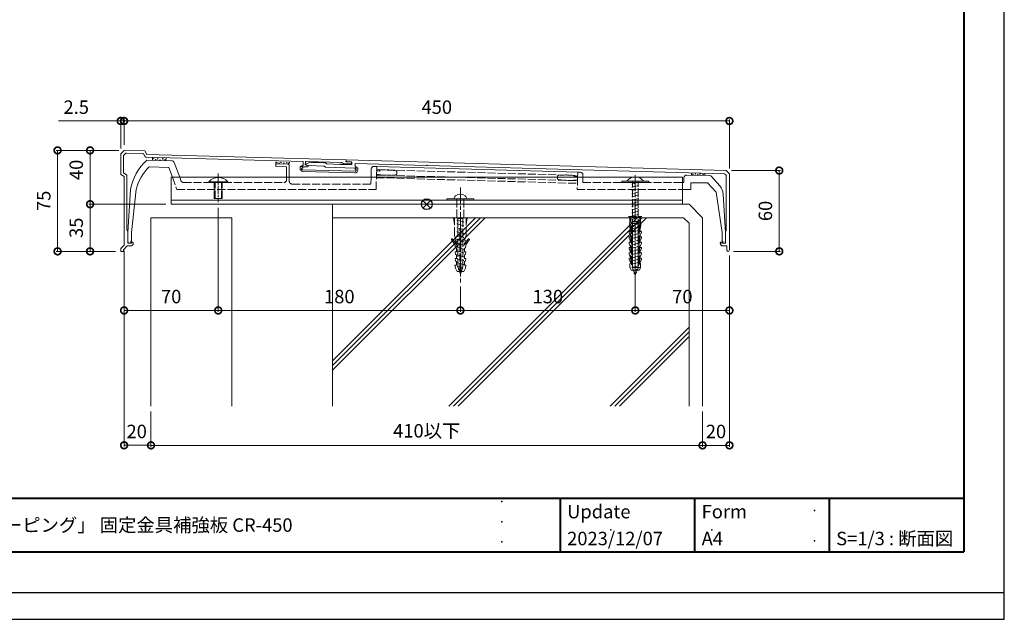
# Model space of a CAD drawing. Units: millimetres. Extents: x -25 to 1235, y -25 to 866.
# Drawn here: x 503 to 1235, y -25 to 421 of the extents above; entities that cross this region are included whole.
import ezdxf

# ---------------------------------------------------------------- set-up
doc = ezdxf.new("R2010")
doc.units = ezdxf.units.MM
for name, pattern in [('AM_ISO02W050', [7.5, 6, -1.5]), ('AM_ISO08W050', [18, 12, -1.5, 3, -1.5]), ('AM_ISO08W050x2', [9, 6, -0.75, 1.5, -0.75])]:
    doc.linetypes.add(name, pattern=pattern)
for name, color, linetype, lineweight in [('AM_0', 7, 'Continuous', 18), ('AM_2', 40, 'Continuous', 9), ('AM_3', 6, 'AM_ISO02W050', 9), ('AM_5', 3, 'Continuous', 9), ('AM_6', 2, 'Continuous', 20), ('AM_7', 4, 'AM_ISO08W050', 9), ('AM_BOR', 7, 'Continuous', 40), ('躯体', 42, 'Continuous', 9)]:
    doc.layers.add(name, color=color, linetype=linetype, lineweight=lineweight)
doc.layers.add('AM_VIEWS', color=1, linetype='Continuous', lineweight=25, plot=False)
doc.styles.add('ゴシック', font='msgothic.ttc')
doc.dimstyles.new('VF$0', dxfattribs={"dimtxt": 10, "dimasz": 10, "dimexe": 1, "dimexo": 4, "dimgap": 4, "dimtad": 1, "dimdsep": 46, "dimtxsty": 'ゴシック', "dimblk": 'DOTSMALL', "dimcen": 0, "dimclrd": 256, "dimclre": 256, "dimclrt": 2, "dimadec": 0, "dimazin": 2, "dimtp": 0.1, "dimtm": 0.1, "dimtfac": 0.71, "dimtmove": 0, "dimatfit": 3, "dimldrblk": 'OPEN30', "dimfxl": 1, "dimlwd": -1, "dimlwe": -1, "dimarcsym": 0})

# ---------------------------------------------------------------- blocks, each defined once
blk = doc.blocks.new('_DotSmall')
at = {"color": 0, "linetype": 'ByBlock', "const_width": 0.5}
blk.add_lwpolyline([(-0.0625, 0, 1), (0.0625, 0, 1)], format="xyb", close=True, dxfattribs=at)
blk = doc.blocks.new('*D5')
at = {"layer": 'AM_5', "linetype": 'Continuous'}
for p, q in [((580.87, 327.67), (580.87, 346.5)), ((580.87, 345.5), (1030.87, 345.5)), ((1030.87, 310.17), (1030.87, 346.5))]:
    blk.add_line(p, q, dxfattribs=at)
at = {"layer": 'Defpoints', "color": 0}
for p in [(1030.87, 345.5), (580.87, 323.67), (1030.87, 306.17)]:
    blk.add_point(p, dxfattribs=at)
at = {"layer": 'AM_5', "xscale": 10, "yscale": 10, "zscale": 10, "rotation": 180}
blk.add_blockref('_DotSmall', (580.87, 345.5), dxfattribs=at)
at = {"layer": 'AM_5', "xscale": 10, "yscale": 10, "zscale": 10}
blk.add_blockref('_DotSmall', (1030.87, 345.5), dxfattribs=at)
at = {"layer": 'AM_5', "color": 2, "insert": (813.31, 354.5), "char_height": 10, "attachment_point": 5, "style": 'ゴシック'}
blk.add_mtext('450', dxfattribs=at)
blk = doc.blocks.new('_Open30')
at = {"color": 0, "linetype": 'ByBlock', "lineweight": -2}
for p, q in [((-1, 0.267949), (0, 0)), ((0, 0), (-1, -0.267949)), ((0, 0), (-1, 0))]:
    blk.add_line(p, q, dxfattribs=at)
blk = doc.blocks.new('*D6')
at = {"layer": 'AM_5', "linetype": 'Continuous'}
for p, q in [((578.37, 345.5), (532.24, 345.5)), ((578.37, 325.17), (578.37, 346.5)), ((580.87, 345.5), (578.37, 345.5)), ((580.87, 327.67), (580.87, 346.5))]:
    blk.add_line(p, q, dxfattribs=at)
at = {"layer": 'Defpoints', "color": 0}
for p in [(578.37, 345.5), (580.87, 323.67), (578.37, 321.17)]:
    blk.add_point(p, dxfattribs=at)
at = {"layer": 'AM_5', "xscale": 10, "yscale": 10, "zscale": 10}
blk.add_blockref('_DotSmall', (578.37, 345.5), dxfattribs=at)
at = {"layer": 'AM_5', "xscale": 10, "yscale": 10, "zscale": 10, "rotation": 180}
blk.add_blockref('_DotSmall', (580.87, 345.5), dxfattribs=at)
at = {"layer": 'AM_5', "color": 2, "insert": (545.31, 354.5), "char_height": 10, "attachment_point": 5, "style": 'ゴシック'}
blk.add_mtext('2.5', dxfattribs=at)
blk = doc.blocks.new('*D7')
at = {"layer": 'AM_5', "linetype": 'Continuous'}
for p, q in [((576.87, 323.67), (530.43, 323.67)), ((531.43, 323.67), (531.43, 248.67)), ((574.37, 248.67), (530.43, 248.67))]:
    blk.add_line(p, q, dxfattribs=at)
at = {"layer": 'Defpoints', "color": 0}
for p in [(580.87, 323.67), (531.43, 248.67), (578.37, 248.67)]:
    blk.add_point(p, dxfattribs=at)
at = {"layer": 'AM_5', "xscale": 10, "yscale": 10, "zscale": 10}
for p, rotation in [((531.43, 323.67), 90), ((531.43, 248.67), 270)]:
    blk.add_blockref('_DotSmall', p, dxfattribs=dict(at, rotation=rotation))
at = {"layer": 'AM_5', "color": 2, "insert": (522.43, 286.17), "char_height": 10, "attachment_point": 5, "rotation": 90, "style": 'ゴシック'}
blk.add_mtext('75', dxfattribs=at)
blk = doc.blocks.new('*D8')
at = {"layer": 'AM_5', "linetype": 'Continuous'}
for p, q in [((576.87, 323.67), (554.59, 323.67)), ((555.59, 323.67), (555.59, 283.67)), ((611.87, 283.67), (554.59, 283.67))]:
    blk.add_line(p, q, dxfattribs=at)
at = {"layer": 'Defpoints', "color": 0}
for p in [(580.87, 323.67), (555.59, 283.67), (615.87, 283.67)]:
    blk.add_point(p, dxfattribs=at)
at = {"layer": 'AM_5', "xscale": 10, "yscale": 10, "zscale": 10}
for p, rotation in [((555.59, 323.67), 90), ((555.59, 283.67), 270)]:
    blk.add_blockref('_DotSmall', p, dxfattribs=dict(at, rotation=rotation))
at = {"layer": 'AM_5', "color": 2, "insert": (546.59, 309.17), "char_height": 10, "attachment_point": 5, "rotation": 90, "style": 'ゴシック'}
blk.add_mtext('40', dxfattribs=at)
blk = doc.blocks.new('*D9')
at = {"layer": 'AM_5', "linetype": 'Continuous'}
for p, q in [((611.87, 283.67), (554.59, 283.67)), ((555.59, 283.67), (555.59, 248.67)), ((574.37, 248.67), (554.59, 248.67))]:
    blk.add_line(p, q, dxfattribs=at)
at = {"layer": 'Defpoints', "color": 0}
for p in [(615.87, 283.67), (555.59, 248.67), (578.37, 248.67)]:
    blk.add_point(p, dxfattribs=at)
at = {"layer": 'AM_5', "xscale": 10, "yscale": 10, "zscale": 10}
for p, rotation in [((555.59, 283.67), 90), ((555.59, 248.67), 270)]:
    blk.add_blockref('_DotSmall', p, dxfattribs=dict(at, rotation=rotation))
at = {"layer": 'AM_5', "color": 2, "insert": (546.59, 266.17), "char_height": 10, "attachment_point": 5, "rotation": 90, "style": 'ゴシック'}
blk.add_mtext('35', dxfattribs=at)
blk = doc.blocks.new('*D10')
at = {"layer": 'AM_5', "linetype": 'Continuous'}
for p, q in [((1032.37, 308.67), (1068.9, 308.67)), ((1067.9, 248.67), (1067.9, 308.67)), ((1033.87, 248.67), (1068.9, 248.67))]:
    blk.add_line(p, q, dxfattribs=at)
at = {"layer": 'Defpoints', "color": 0}
for p in [(1028.37, 308.67), (1067.9, 308.67), (1029.87, 248.67)]:
    blk.add_point(p, dxfattribs=at)
at = {"layer": 'AM_5', "xscale": 10, "yscale": 10, "zscale": 10}
for p, rotation in [((1067.9, 308.67), 90), ((1067.9, 248.67), 270)]:
    blk.add_blockref('_DotSmall', p, dxfattribs=dict(at, rotation=rotation))
at = {"layer": 'AM_5', "color": 2, "insert": (1058.9, 278.67), "char_height": 10, "attachment_point": 5, "rotation": 90, "style": 'ゴシック'}
blk.add_mtext('60', dxfattribs=at)
blk = doc.blocks.new('*D19')
at = {"layer": 'AM_5', "linetype": 'Continuous'}
for p, q in [((650.87, 281.08), (650.87, 203.76)), ((830.87, 222.53), (830.87, 203.76)), ((650.87, 204.76), (830.87, 204.76))]:
    blk.add_line(p, q, dxfattribs=at)
at = {"layer": 'Defpoints', "color": 0}
for p in [(650.87, 285.08), (830.87, 226.53), (830.87, 204.76)]:
    blk.add_point(p, dxfattribs=at)
at = {"layer": 'AM_5', "xscale": 10, "yscale": 10, "zscale": 10, "rotation": 180}
blk.add_blockref('_DotSmall', (650.87, 204.76), dxfattribs=at)
at = {"layer": 'AM_5', "xscale": 10, "yscale": 10, "zscale": 10}
blk.add_blockref('_DotSmall', (830.87, 204.76), dxfattribs=at)
at = {"layer": 'AM_5', "color": 2, "insert": (740.87, 213.77), "char_height": 10, "attachment_point": 5, "style": 'ゴシック'}
blk.add_mtext('180', dxfattribs=at)
blk = doc.blocks.new('*D20')
at = {"layer": 'AM_5', "linetype": 'Continuous'}
for p, q in [((960.87, 242.87), (960.87, 203.76)), ((830.87, 222.53), (830.87, 203.76)), ((960.87, 204.76), (830.87, 204.76))]:
    blk.add_line(p, q, dxfattribs=at)
at = {"layer": 'Defpoints', "color": 0}
for p in [(960.87, 246.87), (830.87, 226.53), (830.87, 204.76)]:
    blk.add_point(p, dxfattribs=at)
at = {"layer": 'AM_5', "xscale": 10, "yscale": 10, "zscale": 10, "rotation": 180}
blk.add_blockref('_DotSmall', (830.87, 204.76), dxfattribs=at)
at = {"layer": 'AM_5', "xscale": 10, "yscale": 10, "zscale": 10}
blk.add_blockref('_DotSmall', (960.87, 204.76), dxfattribs=at)
at = {"layer": 'AM_5', "color": 2, "insert": (895.87, 213.77), "char_height": 10, "attachment_point": 5, "style": 'ゴシック'}
blk.add_mtext('130', dxfattribs=at)
blk = doc.blocks.new('*D21')
at = {"layer": 'AM_5', "linetype": 'Continuous'}
for p, q in [((960.87, 242.87), (960.87, 203.76)), ((1030.87, 245.67), (1030.87, 203.76)), ((960.87, 204.76), (1030.87, 204.76))]:
    blk.add_line(p, q, dxfattribs=at)
at = {"layer": 'Defpoints', "color": 0}
for p in [(1030.87, 249.67), (960.87, 246.87), (1030.87, 204.76)]:
    blk.add_point(p, dxfattribs=at)
at = {"layer": 'AM_5', "xscale": 10, "yscale": 10, "zscale": 10, "rotation": 180}
blk.add_blockref('_DotSmall', (960.87, 204.76), dxfattribs=at)
at = {"layer": 'AM_5', "xscale": 10, "yscale": 10, "zscale": 10}
blk.add_blockref('_DotSmall', (1030.87, 204.76), dxfattribs=at)
at = {"layer": 'AM_5', "color": 2, "insert": (995.87, 213.77), "char_height": 10, "attachment_point": 5, "style": 'ゴシック'}
blk.add_mtext('70', dxfattribs=at)
blk = doc.blocks.new('*D22')
at = {"layer": 'AM_5', "linetype": 'Continuous'}
for p, q in [((580.87, 240.17), (580.87, 103.58)), ((600.87, 129.67), (600.87, 103.58)), ((580.87, 104.58), (600.87, 104.58))]:
    blk.add_line(p, q, dxfattribs=at)
at = {"layer": 'Defpoints', "color": 0}
for p in [(580.87, 244.17), (600.87, 133.67), (600.87, 104.58)]:
    blk.add_point(p, dxfattribs=at)
at = {"layer": 'AM_5', "xscale": 10, "yscale": 10, "zscale": 10, "rotation": 180}
blk.add_blockref('_DotSmall', (580.87, 104.58), dxfattribs=at)
at = {"layer": 'AM_5', "xscale": 10, "yscale": 10, "zscale": 10}
blk.add_blockref('_DotSmall', (600.87, 104.58), dxfattribs=at)
at = {"layer": 'AM_5', "color": 2, "insert": (590.24, 113.58), "char_height": 10, "attachment_point": 5, "style": 'ゴシック'}
blk.add_mtext('20', dxfattribs=at)
blk = doc.blocks.new('*D23')
at = {"layer": 'AM_5', "linetype": 'Continuous'}
for p, q in [((1030.87, 245.67), (1030.87, 103.56)), ((1010.87, 129.67), (1010.87, 103.56)), ((1030.87, 104.56), (1010.87, 104.56))]:
    blk.add_line(p, q, dxfattribs=at)
at = {"layer": 'Defpoints', "color": 0}
for p in [(1030.87, 249.67), (1010.87, 133.67), (1010.87, 104.56)]:
    blk.add_point(p, dxfattribs=at)
at = {"layer": 'AM_5', "xscale": 10, "yscale": 10, "zscale": 10, "rotation": 180}
blk.add_blockref('_DotSmall', (1010.87, 104.56), dxfattribs=at)
at = {"layer": 'AM_5', "xscale": 10, "yscale": 10, "zscale": 10}
blk.add_blockref('_DotSmall', (1030.87, 104.56), dxfattribs=at)
at = {"layer": 'AM_5', "color": 2, "insert": (1020.87, 113.56), "char_height": 10, "attachment_point": 5, "style": 'ゴシック'}
blk.add_mtext('20', dxfattribs=at)
blk = doc.blocks.new('*D24')
at = {"layer": 'AM_5', "linetype": 'Continuous'}
for p, q in [((600.87, 129.67), (600.87, 103.56)), ((1010.87, 129.67), (1010.87, 103.56)), ((600.87, 104.56), (1010.87, 104.56))]:
    blk.add_line(p, q, dxfattribs=at)
at = {"layer": 'Defpoints', "color": 0}
for p in [(600.87, 133.67), (1010.87, 133.67), (1010.87, 104.56)]:
    blk.add_point(p, dxfattribs=at)
at = {"layer": 'AM_5', "xscale": 10, "yscale": 10, "zscale": 10, "rotation": 180}
blk.add_blockref('_DotSmall', (600.87, 104.56), dxfattribs=at)
at = {"layer": 'AM_5', "xscale": 10, "yscale": 10, "zscale": 10}
blk.add_blockref('_DotSmall', (1010.87, 104.56), dxfattribs=at)
at = {"layer": 'AM_5', "color": 2, "insert": (805.87, 114.05), "char_height": 10, "attachment_point": 5, "style": 'ゴシック'}
blk.add_mtext('410以下', dxfattribs=at)
blk = doc.blocks.new('*D25')
at = {"layer": 'AM_5', "linetype": 'Continuous'}
for p, q in [((650.87, 281.08), (650.87, 203.76)), ((580.87, 249.17), (580.87, 203.76)), ((650.87, 204.76), (580.87, 204.76))]:
    blk.add_line(p, q, dxfattribs=at)
at = {"layer": 'Defpoints', "color": 0}
for p in [(650.87, 285.08), (580.87, 253.17), (580.87, 204.76)]:
    blk.add_point(p, dxfattribs=at)
at = {"layer": 'AM_5', "xscale": 10, "yscale": 10, "zscale": 10, "rotation": 180}
blk.add_blockref('_DotSmall', (580.87, 204.76), dxfattribs=at)
at = {"layer": 'AM_5', "xscale": 10, "yscale": 10, "zscale": 10}
blk.add_blockref('_DotSmall', (650.87, 204.76), dxfattribs=at)
at = {"layer": 'AM_5', "color": 2, "insert": (615.87, 213.77), "char_height": 10, "attachment_point": 5, "style": 'ゴシック'}
blk.add_mtext('70', dxfattribs=at)

msp = doc.modelspace()

# ---------------------------------------------------------------- linework, layer by layer
at = {"layer": 'AM_0'}
for p, q in [((580.869, 323.674), (578.369, 321.174)), ((596.369, 323.241), (580.869, 323.674)), ((596.369, 323.241), (597.869, 320.698)), ((578.369, 321.174), (578.369, 305.674)), ((580.369, 319.431), (580.369, 307.089)), ((582.21, 321.479), (580.516, 319.785)), ((594.932, 321.28), (582.577, 321.625)), ((595.349, 321.034), (596.568, 318.968)), ((596.985, 318.722), (713.626, 315.464)), ((616.318, 315.95), (597.669, 316.474)), ((597.869, 320.698), (745.869, 316.564)), ((601.995, 316.352), (602.045, 318.106)), ((611.992, 316.072), (612.04, 317.791)), ((693.74, 315.222), (693.699, 313.778)), ((703.735, 314.908), (703.695, 313.498)), ((714.045, 312.551), (714.112, 314.95)), ((715.555, 312.909), (715.611, 314.908)), ((716.125, 315.394), (742.815, 314.649)), ((719.11, 314.811), (716.359, 313.588)), ((719.11, 314.811), (720.309, 314.777)), ((720.909, 314.76), (723.308, 314.693)), ((745.83, 315.165), (745.869, 316.564)), ((745.83, 315.165), (749.129, 315.073)), ((745.844, 315.665), (745.869, 316.564)), ((745.869, 316.564), (1028.369, 308.674)), ((746.33, 315.151), (749.629, 315.059)), ((599.469, 311.421), (614.15, 311.009)), ((616.861, 303.674), (614.15, 311.009)), ((622.191, 303.674), (618.138, 314.644)), ((693.669, 312.751), (693.669, 311.778)), ((693.669, 311.778), (701.669, 311.554)), ((693.699, 313.778), (703.695, 313.498)), ((694.697, 313.75), (702.697, 313.526)), ((701.669, 311.554), (701.669, 303.674)), ((703.669, 312.526), (703.669, 303.674)), ((711.729, 311.816), (711.687, 310.298)), ((711.729, 311.816), (712.729, 311.789)), ((712.233, 308.868), (712.409, 308.682)), ((712.729, 311.789), (713.722, 311.113)), ((712.878, 309.984), (712.895, 310.583)), ((712.878, 309.984), (713.559, 309.264)), ((712.895, 310.583), (713.545, 310.565)), ((714.017, 311.552), (713.191, 312.008)), ((713.345, 312.571), (714.045, 312.551)), ((713.559, 309.264), (752.743, 308.17)), ((713.806, 308.057), (752.429, 306.978)), ((714.017, 311.552), (717.316, 311.459)), ((715.555, 312.909), (717.449, 312.445)), ((718.04, 312.34), (716.468, 312.64)), ((718.04, 312.34), (729.577, 312.017)), ((723.908, 314.677), (726.307, 314.61)), ((726.907, 314.593), (729.306, 314.526)), ((729.577, 312.017), (730.551, 311.09)), ((729.906, 314.509), (730.605, 314.49)), ((752.502, 310.477), (730.551, 311.09)), ((730.605, 314.49), (731.58, 313.562)), ((731.58, 313.562), (741.276, 313.291)), ((741.876, 313.274), (749.573, 313.06)), ((743.792, 313.821), (742.815, 314.649)), ((743.792, 313.821), (749.09, 313.673)), ((750.087, 313.545), (750.114, 314.545)), ((752.502, 310.477), (753.351, 310.887)), ((752.53, 311.476), (752.597, 313.875)), ((753.229, 311.457), (752.53, 311.476)), ((752.597, 313.875), (805.569, 312.396)), ((753.713, 310.644), (752.683, 310.025)), ((753.463, 308.85), (752.743, 308.17)), ((753.479, 309.45), (752.83, 309.468)), ((753.463, 308.85), (753.479, 309.45)), ((754.712, 310.616), (753.713, 310.644)), ((754.045, 307.7), (753.859, 307.524)), ((754.712, 310.616), (754.67, 309.098)), ((764.615, 309.787), (764.443, 303.674)), ((768.669, 311.674), (766.67, 311.73)), ((768.669, 311.674), (768.445, 303.674)), ((768.669, 311.674), (918.069, 307.474)), ((806.169, 312.379), (1027.305, 306.203)), ((918.069, 307.474), (917.969, 303.674)), ((918.069, 307.474), (920.068, 307.421)), ((1028.369, 308.674), (1030.869, 306.174)), ((578.369, 305.674), (580.869, 304.174)), ((580.612, 306.661), (582.626, 305.452)), ((580.869, 304.174), (580.869, 253.174)), ((582.869, 305.023), (582.869, 264.674)), ((643.789, 299.874), (643.789, 300.354)), ((643.789, 300.354), (657.949, 300.354)), ((657.949, 299.874), (657.949, 300.354)), ((922.015, 305.37), (921.971, 303.674)), ((954.969, 300.874), (954.969, 301.074)), ((966.769, 300.874), (954.969, 300.874)), ((958.367, 300.86), (958.83, 300.736)), ((966.769, 300.874), (966.769, 301.074)), ((997.069, 303.346), (997.069, 299.874)), ((999.122, 305.345), (1016.198, 304.897)), ((1002.696, 306.573), (1002.662, 305.252)), ((1012.694, 306.335), (1012.658, 304.99)), ((1017.645, 304.221), (1023.801, 297.245)), ((1027.305, 306.203), (1028.369, 305.138)), ((1028.369, 305.138), (1028.369, 264.174)), ((1030.869, 306.174), (1030.869, 249.674)), ((583.669, 262.674), (585.669, 294.674)), ((589.869, 294.674), (586.369, 262.674)), ((643.789, 299.874), (657.949, 299.874)), ((962.903, 300.076), (963.367, 299.952)), ((995.869, 299.874), (997.069, 299.874)), ((995.869, 294.674), (1002.069, 294.674)), ((1002.069, 299.674), (1002.069, 294.674)), ((1002.069, 299.674), (1014.569, 299.674)), ((1014.569, 299.674), (1021.069, 292.674)), ((820.869, 287.674), (840.869, 287.674)), ((820.869, 287.674), (820.869, 286.674)), ((820.869, 286.674), (840.869, 286.674)), ((826.169, 287.674), (826.169, 287.978)), ((835.569, 287.674), (826.169, 287.674)), ((835.569, 287.674), (835.569, 287.978)), ((840.869, 287.674), (840.869, 286.674)), ((1021.069, 292.674), (1025.369, 262.674)), ((1026.283, 291.252), (1028.069, 262.674)), ((583.669, 263.674), (582.869, 264.674)), ((583.669, 263.674), (583.669, 254.674)), ((1028.069, 263.674), (1028.369, 264.174)), ((1028.069, 263.674), (1028.069, 254.674)), ((583.669, 262.674), (583.669, 256.174)), ((586.369, 262.674), (586.369, 256.174)), ((1025.369, 262.674), (1025.369, 256.174)), ((1028.069, 262.674), (1028.069, 256.174)), ((578.369, 250.674), (580.869, 253.174)), ((578.369, 250.674), (578.369, 248.674)), ((580.369, 249.845), (583.198, 252.674)), ((580.369, 249.845), (580.369, 248.674)), ((583.198, 252.674), (585.669, 252.674)), ((584.215, 254.674), (583.669, 256.174)), ((583.669, 254.674), (586.469, 254.674)), ((584.215, 254.674), (585.769, 254.674)), ((585.769, 256.174), (586.369, 256.174)), ((585.769, 256.174), (585.769, 254.674)), ((586.469, 255.474), (586.469, 254.674)), ((586.469, 255.474), (586.869, 255.474)), ((587.669, 254.674), (587.669, 254.674)), ((1025.269, 255.474), (1024.869, 255.474)), ((1025.269, 255.474), (1025.269, 254.674)), ((1028.069, 254.674), (1025.269, 254.674)), ((1025.969, 256.174), (1025.369, 256.174)), ((1025.969, 256.174), (1025.969, 254.674)), ((1027.523, 254.674), (1025.969, 254.674)), ((1028.869, 252.674), (1026.069, 252.674)), ((1027.523, 254.674), (1028.069, 256.174)), ((1028.869, 252.674), (1028.869, 249.674)), ((578.369, 248.674), (580.369, 248.674))]:
    msp.add_line(p, q, dxfattribs=at)
msp.add_lwpolyline([(950.869, 299.874), (950.869, 300.874), (970.869, 300.874), (970.869, 299.874)], close=True, dxfattribs=at)
for centre, radius, start, end in [((580.869, 319.431), 0.5, 135, 180.000005), ((582.564, 321.126), 0.5, 88.400099, 135), ((624.973, 287.242), 40, 133.046143, 169.291976), ((594.918, 320.78), 0.5, 30.535693, 88.400099), ((596.998, 319.222), 0.5, 210.535694, 268.400101), ((616.262, 313.951), 2, 20.278753, 88.392115), ((713.612, 314.964), 0.5, 358.4001, 88.400099), ((716.111, 314.894), 0.5, 88.400099, 178.400101), ((720.609, 314.769), 0.3, 358.4001, 178.400101), ((723.608, 314.685), 0.3, 358.4001, 178.400101), ((726.607, 314.601), 0.3, 358.4001, 178.400101), ((729.606, 314.518), 0.3, 358.4001, 178.400101), ((746.344, 315.651), 0.5, 178.400101, 268.400097), ((749.109, 314.373), 0.7, 268.400101, 88.400099), ((749.615, 314.559), 0.5, 358.4001, 88.400099), ((623.857, 286.317), 35, 134.169927, 166.185592), ((694.669, 312.751), 1, 88.392115, 180.000005), ((702.669, 312.526), 1, 0, 88.392115), ((713.686, 310.243), 2, 178.399991, 223.399996), ((713.862, 310.056), 2, 223.4, 268.399998), ((713.337, 312.271), 0.3, 88.400106, 241.040736), ((713.553, 310.865), 0.3, 268.399998, 55.772366), ((716.562, 313.131), 0.5, 113.961898, 259.18109), ((717.329, 311.959), 0.5, 268.40008, 76.220984), ((741.576, 313.283), 0.3, 358.4001, 178.400101), ((749.587, 313.559), 0.5, 268.400101, 358.4001), ((752.484, 308.977), 2, 268.399998, 313.399999), ((752.838, 309.767), 0.3, 121.027632, 268.400001), ((753.221, 311.157), 0.3, 295.759475, 88.400106), ((752.671, 309.154), 2, 313.399999, 358.4), ((766.614, 309.731), 2, 88.392115, 178.39211), ((805.869, 312.387), 0.3, 358.4001, 178.400101), ((920.016, 305.422), 2, 358.495608, 88.495606), ((580.869, 307.089), 0.5, 180.000005, 239.03624), ((582.369, 305.023), 0.5, 0, 59.036241), ((650.869, 294.238), 9.356, 40.81977, 139.180234), ((960.869, 296.522), 7.452, 37.64942, 142.35058), ((999.069, 303.346), 2, 88.495606, 180.000005), ((1016.146, 302.897), 2, 41.423663, 88.495606), ((1016.302, 290.628), 10, 3.576334, 41.423663), ((828.991, 287.674), 2.838, 128.837613, 173.850551), ((830.869, 285.34), 5.833, 51.162387, 128.837613), ((832.748, 287.674), 2.838, 6.149449, 51.162387), ((585.669, 254.674), 2, 269.999997, 0), ((586.869, 254.674), 0.8, 0, 90.000003), ((1024.869, 254.674), 0.8, 89.999996, 180.000005), ((1026.069, 254.674), 2, 180.000009, 269.999997), ((1029.869, 249.674), 1, 179.999991, 0.00001)]:
    msp.add_arc(centre, radius, start, end, dxfattribs=at)
at = {"layer": 'AM_2'}
for centre in [(602.885, 317.56), (604.418, 316.714), (605.87, 317.419), (607.565, 316.492), (609.662, 317.399), (611.296, 316.714), (694.45, 314.753), (697.526, 314.678), (696.122, 314.14), (699.691, 314.341), (701.76, 314.522), (703, 314.14), (1003.727, 305.919), (1005.552, 306.123), (1007.318, 305.539), (1009.06, 306.038), (1011.345, 305.503)]:
    msp.add_circle(centre, 0.2, dxfattribs=at)
at = {"layer": 'AM_3'}
for p, q in [((768.602, 309.275), (918.002, 305.075)), ((616.861, 303.674), (620.186, 294.674)), ((622.191, 303.674), (623.112, 301.181)), ((701.669, 303.674), (701.669, 301.874)), ((703.669, 303.674), (703.669, 300.674)), ((764.443, 303.674), (764.303, 298.674)), ((768.192, 294.674), (768.445, 303.674)), ((768.436, 303.377), (917.836, 299.177)), ((768.492, 305.376), (917.892, 301.176)), ((917.969, 303.674), (917.731, 294.674)), ((921.971, 303.674), (921.871, 299.874)), ((958.83, 236.47), (958.83, 300.874)), ((962.903, 236.47), (962.903, 300.874)), ((620.186, 294.674), (768.192, 294.674)), ((624.988, 299.874), (699.669, 299.874)), ((647.887, 287.874), (647.887, 299.874)), ((648.511, 287.874), (648.511, 299.874)), ((653.227, 287.874), (653.227, 299.874)), ((653.851, 287.874), (653.851, 299.874)), ((705.669, 298.674), (764.303, 298.674)), ((917.731, 294.674), (995.869, 294.674)), ((921.871, 299.874), (995.869, 299.874)), ((963.367, 299.952), (958.367, 298.613)), ((958.367, 298.613), (958.83, 298.488)), ((963.367, 297.571), (958.367, 296.231)), ((958.367, 296.231), (958.83, 296.107)), ((963.367, 295.189), (958.367, 293.849)), ((958.367, 293.849), (958.83, 293.725)), ((963.367, 292.807), (958.367, 291.467)), ((962.903, 297.695), (963.367, 297.57)), ((962.903, 295.313), (963.367, 295.189)), ((962.903, 292.931), (963.367, 292.807)), ((647.887, 287.874), (653.851, 287.874)), ((828.319, 273.674), (828.319, 287.674)), ((833.419, 273.674), (833.419, 287.674)), ((958.367, 291.467), (958.83, 291.343)), ((963.367, 290.425), (958.367, 289.086)), ((958.367, 289.085), (958.83, 288.961)), ((963.367, 288.044), (958.367, 286.704)), ((958.367, 286.704), (958.83, 286.58)), ((963.367, 285.662), (958.367, 284.322)), ((962.903, 290.549), (963.367, 290.425)), ((962.903, 288.168), (963.367, 288.043)), ((962.903, 285.786), (963.367, 285.662)), ((958.367, 284.322), (958.83, 284.198)), ((963.367, 283.28), (958.367, 281.94)), ((958.367, 281.94), (958.83, 281.816)), ((963.367, 280.898), (958.367, 279.558)), ((958.367, 279.558), (958.83, 279.434)), ((963.367, 278.516), (958.367, 277.177)), ((962.903, 283.404), (963.367, 283.28)), ((962.903, 281.022), (963.367, 280.898)), ((962.903, 278.641), (963.367, 278.516)), ((825.869, 273.674), (835.869, 273.674)), ((826.469, 268.674), (825.869, 273.674)), ((826.469, 260.674), (826.469, 273.674)), ((829.024, 272.969), (828.319, 273.674)), ((829.024, 272.096), (828.319, 271.907)), ((828.319, 271.907), (833.419, 270.541)), ((829.024, 272.969), (829.024, 237.399)), ((829.024, 272.969), (832.715, 272.969)), ((832.715, 272.969), (833.419, 273.674)), ((832.715, 272.969), (832.715, 237.399)), ((835.269, 260.674), (835.269, 273.674)), ((835.269, 268.674), (835.869, 273.674)), ((955.869, 274.674), (965.869, 274.674)), ((956.869, 274.03), (955.869, 274.674)), ((964.869, 274.03), (956.869, 274.03)), ((956.869, 269.352), (956.869, 274.03)), ((957.469, 240.074), (957.469, 274.03)), ((958.367, 277.177), (958.83, 277.053)), ((963.367, 276.135), (958.367, 274.795)), ((958.367, 274.795), (958.83, 274.671)), ((963.367, 273.753), (958.367, 272.413)), ((958.367, 272.413), (958.83, 272.289)), ((963.367, 271.371), (958.367, 270.031)), ((962.903, 276.259), (963.367, 276.135)), ((962.903, 273.877), (963.367, 273.753)), ((962.903, 271.495), (963.367, 271.371)), ((964.269, 240.074), (964.269, 274.03)), ((964.869, 274.03), (965.869, 274.674)), ((964.869, 269.352), (964.869, 274.03)), ((829.024, 269.219), (828.319, 269.03)), ((828.319, 269.03), (833.419, 267.664)), ((829.024, 266.342), (828.319, 266.153)), ((828.319, 266.153), (833.419, 264.787)), ((830.469, 265.674), (831.269, 265.674)), ((830.469, 233.674), (830.469, 265.674)), ((831.269, 233.674), (831.269, 265.674)), ((833.419, 270.541), (832.715, 270.352)), ((833.419, 267.664), (832.715, 267.475)), ((833.419, 264.787), (832.715, 264.598)), ((956.669, 267.852), (956.669, 269.152)), ((957.369, 264.074), (956.669, 267.852)), ((957.969, 239.074), (957.969, 269.434)), ((957.969, 266.874), (958.769, 266.874)), ((957.969, 266.174), (958.769, 266.174)), ((958.367, 270.031), (958.83, 269.907)), ((963.367, 268.989), (958.367, 267.65)), ((958.367, 267.65), (958.83, 267.526)), ((963.367, 266.608), (958.367, 265.268)), ((958.367, 265.268), (958.83, 265.144)), ((963.367, 264.226), (958.367, 262.886)), ((958.769, 239.074), (958.769, 269.374)), ((958.769, 269.374), (962.969, 269.374)), ((962.903, 269.114), (963.367, 268.989)), ((962.903, 266.732), (963.367, 266.608)), ((962.903, 264.35), (963.367, 264.226)), ((962.969, 239.074), (962.969, 269.374)), ((962.969, 266.874), (963.769, 266.874)), ((962.969, 266.174), (963.769, 266.174)), ((963.769, 239.074), (963.769, 269.434)), ((964.369, 264.074), (965.069, 267.852)), ((965.069, 267.852), (965.069, 269.152)), ((827.019, 258.474), (826.469, 260.674)), ((826.869, 256.574), (827.519, 256.574)), ((827.069, 255.074), (826.869, 256.574)), ((827.519, 258.174), (827.019, 258.474)), ((827.519, 256.574), (827.519, 258.174)), ((829.024, 263.465), (828.319, 263.276)), ((828.319, 263.276), (833.419, 261.91)), ((829.024, 260.588), (828.319, 260.399)), ((828.319, 260.399), (833.419, 259.033)), ((829.024, 257.711), (828.319, 257.523)), ((828.319, 257.523), (833.419, 256.156)), ((833.419, 261.91), (832.715, 261.721)), ((833.419, 259.033), (832.715, 258.844)), ((834.219, 258.174), (834.719, 258.474)), ((834.219, 256.574), (834.219, 258.174)), ((834.219, 256.574), (834.869, 256.574)), ((834.669, 255.074), (834.869, 256.574)), ((834.719, 258.474), (835.269, 260.674)), ((956.269, 263.474), (956.269, 262.474)), ((956.469, 263.474), (956.269, 263.474)), ((957.369, 260.074), (956.269, 262.474)), ((956.269, 259.474), (956.269, 258.474)), ((956.469, 259.474), (956.269, 259.474)), ((957.369, 256.074), (956.269, 258.474)), ((958.367, 262.886), (958.83, 262.762)), ((963.367, 261.844), (958.367, 260.504)), ((958.367, 260.504), (958.83, 260.38)), ((963.367, 259.462), (958.367, 258.123)), ((958.367, 258.123), (958.83, 257.998)), ((963.367, 257.081), (958.367, 255.741)), ((962.903, 261.968), (963.367, 261.844)), ((962.903, 259.587), (963.367, 259.462)), ((962.903, 257.205), (963.367, 257.081)), ((964.369, 260.074), (965.469, 262.474)), ((964.369, 256.074), (965.469, 258.474)), ((965.269, 263.474), (965.469, 263.474)), ((965.269, 259.474), (965.469, 259.474)), ((965.469, 263.474), (965.469, 262.474)), ((965.469, 259.474), (965.469, 258.474)), ((827.119, 251.274), (826.89, 253.111)), ((827.069, 255.074), (827.869, 255.074)), ((827.869, 250.974), (827.119, 251.274)), ((827.869, 253.274), (827.869, 255.074)), ((827.869, 248.34), (827.869, 250.974)), ((829.024, 254.834), (828.319, 254.646)), ((828.319, 254.646), (833.419, 253.279)), ((829.024, 251.958), (828.319, 251.769)), ((828.319, 251.769), (833.419, 250.403)), ((829.024, 249.081), (828.319, 248.893)), ((828.319, 248.893), (833.419, 247.526)), ((833.419, 256.156), (832.7, 255.963)), ((833.419, 253.279), (832.715, 253.09)), ((833.419, 250.403), (832.715, 250.214)), ((833.869, 253.274), (833.869, 255.074)), ((833.869, 255.074), (834.669, 255.074)), ((833.869, 250.974), (834.619, 251.274)), ((833.869, 248.34), (833.869, 250.974)), ((834.619, 251.274), (834.849, 253.111)), ((956.269, 255.474), (956.269, 254.474)), ((956.469, 255.474), (956.269, 255.474)), ((957.369, 252.074), (956.269, 254.474)), ((956.269, 251.474), (956.269, 250.474)), ((956.469, 251.474), (956.269, 251.474)), ((957.369, 248.074), (956.269, 250.474)), ((958.367, 255.741), (958.83, 255.617)), ((963.367, 254.699), (958.367, 253.359)), ((958.367, 253.359), (958.83, 253.235)), ((963.367, 252.317), (958.367, 250.977)), ((958.367, 250.977), (958.83, 250.853)), ((963.367, 249.935), (958.367, 248.596)), ((962.903, 254.823), (963.367, 254.699)), ((962.903, 252.441), (963.367, 252.317)), ((962.903, 250.059), (963.367, 249.935)), ((964.369, 252.074), (965.469, 254.474)), ((964.369, 248.074), (965.469, 250.474)), ((965.269, 255.474), (965.469, 255.474)), ((965.269, 251.474), (965.469, 251.474)), ((965.469, 255.474), (965.469, 254.474)), ((965.469, 251.474), (965.469, 250.474)), ((826.869, 248.34), (827.869, 248.34)), ((827.119, 246.34), (826.869, 248.34)), ((826.869, 243.407), (827.869, 243.407)), ((827.119, 241.407), (826.869, 243.407)), ((827.869, 246.04), (827.119, 246.34)), ((827.869, 243.407), (827.869, 246.04)), ((829.024, 246.204), (828.319, 246.016)), ((828.319, 246.016), (833.419, 244.649)), ((829.024, 243.327), (828.319, 243.139)), ((828.319, 243.139), (833.419, 241.772)), ((833.419, 247.526), (832.715, 247.337)), ((833.419, 244.649), (832.715, 244.46)), ((833.419, 241.772), (832.715, 241.583)), ((833.869, 248.34), (834.869, 248.34)), ((833.869, 246.04), (834.619, 246.34)), ((833.869, 243.407), (833.869, 246.04)), ((833.869, 243.407), (834.869, 243.407)), ((834.619, 246.34), (834.869, 248.34)), ((834.619, 241.407), (834.869, 243.407)), ((956.269, 247.474), (956.269, 246.474)), ((956.469, 247.474), (956.269, 247.474)), ((957.369, 244.074), (956.269, 246.474)), ((956.269, 243.474), (956.269, 242.474)), ((956.469, 243.474), (956.269, 243.474)), ((957.451, 239.927), (956.269, 242.474)), ((958.367, 248.596), (958.83, 248.471)), ((963.367, 247.554), (958.367, 246.214)), ((958.367, 246.214), (958.83, 246.09)), ((963.367, 245.172), (958.367, 243.832)), ((958.367, 243.832), (958.83, 243.708)), ((963.367, 242.79), (958.367, 241.45)), ((962.903, 247.678), (963.367, 247.554)), ((962.903, 245.296), (963.367, 245.172)), ((962.903, 242.914), (963.367, 242.79)), ((964.288, 239.927), (965.469, 242.474)), ((964.369, 244.074), (965.469, 246.474)), ((965.269, 247.474), (965.469, 247.474)), ((965.269, 243.474), (965.469, 243.474)), ((965.469, 247.474), (965.469, 246.474)), ((965.469, 243.474), (965.469, 242.474)), ((827.119, 236.174), (826.769, 238.474)), ((826.769, 238.474), (827.869, 238.474)), ((827.869, 241.107), (827.119, 241.407)), ((828.369, 233.674), (827.119, 236.174)), ((827.869, 238.474), (827.869, 241.107)), ((829.024, 240.451), (828.319, 240.262)), ((828.319, 240.262), (833.419, 238.895)), ((829.024, 237.646), (828.458, 237.494)), ((828.458, 237.494), (832.798, 236.331)), ((830.869, 231.674), (829.024, 237.399)), ((829.325, 235.401), (832.104, 234.656)), ((829.641, 235.485), (829.325, 235.401)), ((830.869, 231.674), (832.715, 237.399)), ((832.104, 234.656), (831.804, 234.576)), ((832.798, 236.331), (832.33, 236.206)), ((833.419, 238.895), (832.715, 238.706)), ((833.369, 233.674), (834.619, 236.174)), ((833.869, 241.107), (834.619, 241.407)), ((833.869, 238.474), (833.869, 241.107)), ((833.869, 238.474), (834.969, 238.474)), ((834.619, 236.174), (834.969, 238.474)), ((956.869, 236.674), (956.869, 239.474)), ((957.719, 234.674), (956.869, 236.674)), ((964.869, 236.674), (956.869, 236.674)), ((957.719, 234.674), (964.019, 234.674)), ((958.367, 241.45), (958.83, 241.326)), ((963.367, 240.408), (958.367, 239.069)), ((958.367, 239.069), (958.83, 238.944)), ((963.367, 238.027), (958.367, 236.687)), ((958.367, 236.687), (958.83, 236.563)), ((960.867, 230.874), (958.83, 236.47)), ((963.066, 235.564), (958.962, 234.465)), ((959.058, 234.49), (959.604, 234.344)), ((960.867, 230.874), (962.903, 236.47)), ((962.618, 235.684), (963.066, 235.564)), ((962.903, 240.532), (963.367, 240.408)), ((962.903, 238.151), (963.367, 238.027)), ((964.019, 234.674), (964.869, 236.674)), ((964.869, 236.674), (964.869, 239.474)), ((828.369, 233.674), (830.469, 233.674)), ((830.083, 234.114), (829.881, 234.06)), ((829.881, 234.06), (831.66, 233.583)), ((831.269, 233.674), (833.369, 233.674)), ((831.66, 233.583), (831.468, 233.532)), ((962.106, 232.925), (959.848, 232.32)), ((959.848, 232.32), (960.393, 232.174)), ((961.657, 233.045), (962.106, 232.925))]:
    msp.add_line(p, q, dxfattribs=at)
at = {"layer": 'AM_3', "ltscale": 0.5}
for p, q in [((770.776, 308.313), (768.876, 308.367)), ((771.097, 309.083), (771.084, 308.605)), ((783.56, 307.572), (783.525, 306.337)), ((902.977, 304.187), (902.945, 302.951)), ((915.503, 305.019), (915.491, 304.541)), ((915.783, 304.233), (917.682, 304.183))]:
    msp.add_line(p, q, dxfattribs=at)
for centre, radius, start, end in [((768.885, 308.667), 0.3, 178.39211, 268.39212), ((770.784, 308.613), 0.3, 268.392116, 358.392114), ((774.516, 252.687), 56.5, 81.666359, 93.469179), ((782.56, 307.6), 1, 358.392114, 81.666359), ((768.797, 305.526), 0.3, 81.109678, 178.39211), ((777.575, 361.644), 56.5, 261.10968, 275.117865), ((782.526, 306.365), 1, 275.117865, 358.392114), ((903.944, 302.925), 1, 178.495615, 261.769869), ((903.977, 304.161), 1, 95.221361, 178.495615), ((911.889, 357.853), 56.5, 261.769859, 275.777477), ((909.027, 248.891), 56.5, 83.418548, 95.221368), ((915.791, 304.533), 0.3, 178.495615, 268.495611), ((917.607, 301.342), 0.3, 358.485259, 95.777475), ((917.69, 304.483), 0.3, 268.495607, 358.495608)]:
    msp.add_arc(centre, radius, start, end, dxfattribs=at)
at = {"layer": 'AM_3'}
for centre, radius, start, end in [((624.988, 301.874), 2, 200.278834, 270), ((699.669, 301.874), 2, 270, 0), ((705.669, 300.674), 2, 179.999991, 270.000001), ((956.469, 264.474), 1, 270, 0), ((956.869, 269.152), 0.2, 90, 180), ((958.969, 269.434), 1, 104.36166, 180), ((960.869, 262.014), 8.66, 75.63834, 104.36166), ((962.769, 269.434), 1, 0, 75.63834), ((965.269, 264.474), 1, 180, 270), ((964.869, 269.152), 0.2, 0, 90), ((824.676, 257.479), 0.5, 37.408014, 217.408009), ((800.846, 239.255), 29.5, 28.015617, 37.408014), ((800.846, 239.255), 30.5, 27.625827, 37.408014), ((860.892, 239.255), 30.5, 142.591988, 152.374171), ((860.892, 239.255), 29.5, 142.591988, 151.984386), ((837.062, 257.479), 0.5, 322.591986, 142.591988), ((956.469, 260.474), 1, 270, 0), ((956.469, 256.474), 1, 270, 0), ((965.269, 260.474), 1, 180, 270), ((965.269, 256.474), 1, 180, 270), ((956.469, 252.474), 1, 270, 0), ((965.269, 252.474), 1, 180, 270), ((956.469, 248.474), 1, 270, 0), ((956.469, 244.474), 1, 270, 0), ((965.269, 248.474), 1, 180, 270), ((965.269, 244.474), 1, 180, 270), ((956.869, 240.074), 0.6, 270, 0), ((958.369, 239.074), 0.4, 180, 0), ((963.369, 239.074), 0.4, 180, 0), ((964.869, 240.074), 0.6, 180, 270)]:
    msp.add_arc(centre, radius, start, end, dxfattribs=at)
at = {"layer": 'AM_6'}
for p, q in [((615.869, 303.674), (615.869, 283.674)), ((615.869, 303.674), (995.869, 303.674)), ((995.869, 283.674), (995.869, 303.674)), ((615.869, 286.674), (995.869, 286.674)), ((615.869, 283.674), (995.869, 283.674))]:
    msp.add_line(p, q, dxfattribs=at)
at = {"layer": 'AM_7', "linetype": 'AM_ISO08W050x2'}
msp.add_line((650.869, 306.388), (650.869, 285.08), dxfattribs=at)
at = {"layer": 'AM_7'}
for p, q in [((960.869, 305.334), (960.869, 226.524)), ((830.869, 296.007), (830.869, 225.532))]:
    msp.add_line(p, q, dxfattribs=at)
at = {"layer": 'AM_BOR'}
for p, q in [((1205.206, 811.333), (1205.206, 25.333)), ((20.206, 65.333), (1205.206, 65.333)), ((905.206, 25.333), (905.206, 65.333)), ((1005.206, 25.333), (1005.206, 65.333)), ((1105.206, 25.333), (1105.206, 65.333)), ((20.206, 25.333), (1205.206, 25.333)), ((20.206, 25.333), (1205.206, 25.333))]:
    msp.add_line(p, q, dxfattribs=at)
at = {"layer": 'AM_VIEWS'}
for p, q in [((808.698, 286.502), (803.041, 280.845)), ((803.041, 286.502), (808.698, 280.845)), ((808.698, 286.502), (803.041, 280.845)), ((803.041, 286.502), (808.698, 280.845))]:
    msp.add_line(p, q, dxfattribs=at)
at = {"layer": 'AM_VIEWS', "linetype": 'Continuous', "ltscale": 3}
msp.add_lwpolyline([(-24.794, -24.667), (1235.206, -24.667), (1235.206, 866.333), (-24.794, 866.333), (-24.794, -24.667)], dxfattribs=at)
at = {"layer": 'AM_VIEWS'}
msp.add_lwpolyline([(-24.794, 846.333), (-24.794, -4.667), (1235.206, -4.667), (1235.206, 846.333), (-24.794, 846.333)], dxfattribs=at)
msp.add_circle((805.869, 283.674), 4, dxfattribs=at)
msp.add_circle((805.869, 283.674), 4, dxfattribs=at)
for p in [(861.706, 62.833), (1094.206, 56.083), (861.706, 47.833), (942.706, 41.833), (1017.706, 41.833), (861.706, 32.833), (1094.206, 33.583)]:
    msp.add_point(p, dxfattribs=at)
at = {"layer": '躯体'}
for p, q in [((735.869, 283.674), (735.869, 156.727)), ((735.869, 283.674), (1000.869, 283.674)), ((1000.869, 283.674), (1010.869, 273.674)), ((600.869, 273.674), (600.869, 133.674)), ((600.869, 273.674), (660.869, 273.674)), ((660.869, 273.674), (660.869, 133.674)), ((735.869, 273.674), (996.727, 273.674)), ((735.869, 273.674), (735.869, 133.674)), ((842.168, 273.674), (735.869, 167.375)), ((849.239, 273.674), (735.869, 160.304)), ((845.704, 273.674), (735.869, 163.839)), ((962.168, 273.674), (822.168, 133.674)), ((965.704, 273.674), (825.704, 133.674)), ((969.239, 273.674), (829.239, 133.674)), ((996.727, 273.674), (1000.869, 269.532)), ((1010.869, 273.674), (1010.869, 133.674)), ((1000.869, 269.532), (1000.869, 133.674)), ((1000.869, 192.375), (942.168, 133.674)), ((1000.869, 188.839), (945.704, 133.674)), ((1000.869, 185.304), (949.239, 133.674))]:
    msp.add_line(p, q, dxfattribs=at)

# ---------------------------------------------------------------- texts
at = {"layer": 'AM_0', "style": 'ゴシック'}
for s, p in [('Update', (910.206, 50.333)), ('Form', (1010.206, 50.333)), ('DL ビル用笠木「ライトコーピング」 固定金具補強板 CR-450', (335.206, 40.333)), ('2023/12/07', (910.206, 30.333)), ('A4', (1010.206, 30.333)), ('S=1/3 : 断面図', (1110.206, 30.333))]:
    msp.add_text(s, height=10, dxfattribs=at).set_placement(p)

# ---------------------------------------------------------------- dimensions: what is measured, and where the dimension line sits
at = {"layer": 'AM_5'}
for base, p1, p2, picture, middle in [((578.369, 345.503), (580.869, 323.674), (578.369, 321.174), '*D6', (545.306, 345.503)), ((1030.869, 345.503), (580.869, 323.674), (1030.869, 306.174), '*D5', (813.314, 345.503)), ((600.869, 104.578), (580.867, 244.174), (600.869, 133.674), '*D22', (590.242, 104.578))]:
    dim = msp.add_linear_dim(base=base, p1=p1, p2=p2, dimstyle='VF$0', dxfattribs=at)
    dim.commit()
    dim.dimension.update_dxf_attribs({"geometry": picture, "text_midpoint": middle, "dimtype": 160})
for base, p1, p2, picture, middle in [((531.432, 248.674), (580.869, 323.674), (578.369, 248.674), '*D7', (531.432, 286.174)), ((555.587, 283.674), (580.869, 323.674), (615.869, 283.674), '*D8', (555.587, 309.174)), ((1067.904, 308.674), (1029.869, 248.674), (1028.369, 308.674), '*D10', (1067.904, 278.674))]:
    dim = msp.add_linear_dim(base=base, p1=p1, p2=p2, angle=90, dimstyle='VF$0', dxfattribs=at)
    dim.commit()
    dim.dimension.update_dxf_attribs({"geometry": picture, "text_midpoint": middle, "dimtype": 160})
dim = msp.add_linear_dim(base=(555.587, 248.674), p1=(615.869, 283.674), p2=(578.369, 248.674), angle=90, dimstyle='VF$0', dxfattribs=at)
dim.commit()
dim.dimension.update_dxf_attribs({"geometry": '*D9', "text_midpoint": (546.585, 266.174)})
for base, p1, p2, picture, middle in [((580.872, 204.763), (650.869, 285.08), (580.872, 253.174), '*D25', (615.871, 213.765)), ((830.869, 204.763), (650.869, 285.08), (830.869, 226.532), '*D19', (740.869, 213.765)), ((1030.869, 204.763), (960.869, 246.874), (1030.869, 249.674), '*D21', (995.869, 213.765)), ((1010.869, 104.561), (1030.869, 249.674), (1010.869, 133.674), '*D23', (1020.869, 113.563)), ((830.869, 204.763), (960.869, 246.874), (830.869, 226.532), '*D20', (895.869, 213.765))]:
    dim = msp.add_linear_dim(base=base, p1=p1, p2=p2, dimstyle='VF$0', dxfattribs=at)
    dim.commit()
    dim.dimension.update_dxf_attribs({"geometry": picture, "text_midpoint": middle})
dim = msp.add_linear_dim(base=(1010.869, 104.561), p1=(600.869, 133.674), p2=(1010.869, 133.674), text='<>以下', dimstyle='VF$0', dxfattribs=at)
dim.commit()
dim.dimension.update_dxf_attribs({"geometry": '*D24', "text_midpoint": (805.869, 114.045)})

doc.saveas('drawing.dxf')
